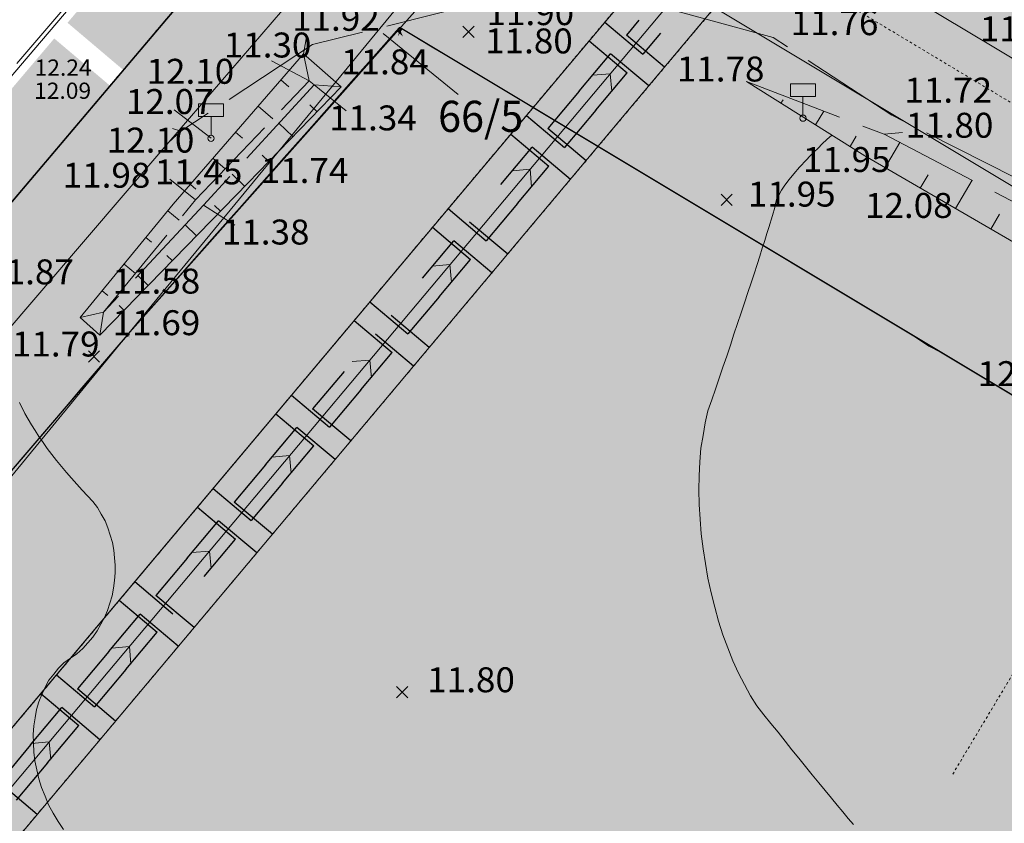
# Model space of a CAD drawing. Units: metres. Extents: x 4446721 to 4448541, y 5983842 to 5984695.
# Drawn here: x 4446997 to 4447037, y 5984466 to 5984498 of the extents above; entities that cross this region are included whole.
import ezdxf
from ezdxf.enums import TextEntityAlignment as Align

# ---------------------------------------------------------------- set-up
doc = ezdxf.new("R2010")
doc.units = ezdxf.units.M
for name, pattern in [('AUSGEZOGEN', [0]), ('PUNKT2_S9', [0.001, 0, -0.001]), ('STRICHLINIE2_S3', [5, 4, -1])]:
    doc.linetypes.add(name, pattern=pattern)
for name, color, linetype in [('XR$1$BOESCHUNG_OK', 92, 'Continuous'), ('XR$1$BOESCHUNGSSCHRAFFUR', 92, 'Continuous'), ('XR$1$BOESCHUNGSUNTERKANTE', 92, 'Continuous'), ('XR$1$DIGI_GRENZEN_', 6, 'Continuous'), ('XR$1$HOEHENPUNKTE', 5, 'Continuous'), ('XR$1$SCHMUTZWASSERLEITUNG', 32, 'Continuous'), ('XR$1$STRASSEN_WEGE_BEFESTIGT', 4, 'Continuous'), ('XR$1$STRASSEN_WEGE_UNBEFESTIGT', 4, 'Continuous'), ('XR$1$TEXTE_HOEHEN', 7, 'Continuous'), ('XR$1$TEXTE_ZUM_FLURSTUECK', 7, 'Continuous'), ('XR$9$NORDPFEIL', 7, 'Continuous')]:
    doc.layers.add(name, color=color, linetype=linetype)
for name, color, linetype, lineweight in [('XR$10$2__STANDARD', 1, 'Continuous', 13), ('XR$10$STANDARD', 7, 'Continuous', 18), ('XR$13$1__', 1, 'Continuous', 13), ('XR$14$STANDARD', 7, 'Continuous', 18), ('XR$27$STANDARD', 7, 'Continuous', 18)]:
    doc.layers.add(name, color=color, linetype=linetype, lineweight=lineweight)
doc.styles.add('ARIAL', font='ARIAL.TTF')

# ---------------------------------------------------------------- blocks, each defined once
blk = doc.blocks.new('MUSTERELEMENT_11')
at = {"layer": 'XR$9$NORDPFEIL', "linetype": 'AUSGEZOGEN', "lineweight": 18}
for points in [[(-176.172, 246.84), (-173.263, 250.275), (-175.518, 252.184), (-178.427, 248.749)], [(-178.96, 248.119), (-176.705, 246.21), (-182.522, 239.34), (-184.777, 241.249)]]:
    blk.add_hatch(color=0, dxfattribs=at).paths.add_polyline_path(points)
at = {"layer": 'XR$9$NORDPFEIL', "color": 7, "linetype": 'AUSGEZOGEN', "lineweight": 18}
blk.add_line((-211.387, 205.293), (-160.585, 265.294), dxfattribs=at)
blk = doc.blocks.new('MUSTERELEMENT_15')
at = {"layer": 'XR$13$1__', "linetype": 'AUSGEZOGEN', "lineweight": 25}
for points in [[(-165.272, 247.847), (-164.155, 247.177), (-163.795, 247.777), (-164.995, 248.497), (-165.175, 248.197)], [(-165.128, 248.547), (-165.232, 248.429), (-164.97, 248.197)], [(-165.175, 248.197), (-164.995, 248.497), (-165.078, 248.547)], [(-165.078, 248.547), (-165.128, 248.547), (-165.097, 248.479)], [(-165.608, 246.948), (-164.813, 247.847), (-164.97, 248.197), (-165.232, 248.429), (-166.132, 247.412)], [(-164.155, 247.177), (-162.956, 246.457), (-162.596, 247.057), (-163.795, 247.777)], [(-166.508, 245.931), (-165.608, 246.948), (-166.132, 247.412), (-167.033, 246.395)], [(-162.956, 246.457), (-161.756, 245.737), (-161.396, 246.338), (-162.596, 247.057)], [(-167.408, 244.914), (-166.508, 245.931), (-167.033, 246.395), (-167.933, 245.378)], [(-161.756, 245.737), (-160.557, 245.017), (-160.196, 245.618), (-161.396, 246.338)], [(-168.308, 243.897), (-167.408, 244.914), (-167.933, 245.378), (-168.833, 244.361)], [(-159.357, 244.297), (-158.157, 243.577), (-157.797, 244.178), (-158.997, 244.898)], [(-169.208, 242.88), (-168.308, 243.897), (-168.833, 244.361), (-169.733, 243.344)], [(-158.157, 243.577), (-156.958, 242.857), (-156.598, 243.458), (-157.797, 244.178)], [(-170.108, 241.863), (-169.208, 242.88), (-169.733, 243.344), (-170.633, 242.327)], [(-156.958, 242.857), (-155.758, 242.137), (-155.398, 242.738), (-156.598, 243.458)], [(-171.008, 240.846), (-170.108, 241.863), (-170.633, 242.327), (-171.533, 241.31)], [(-153.359, 240.698), (-152.159, 239.978), (-151.799, 240.578), (-152.999, 241.298)], [(-172.809, 238.812), (-171.909, 239.829), (-172.433, 240.293), (-173.333, 239.276)], [(-150.96, 239.258), (-149.76, 238.538), (-149.4, 239.138), (-150.599, 239.858)], [(-173.709, 237.795), (-172.809, 238.812), (-173.333, 239.276), (-174.233, 238.259)], [(-174.609, 236.778), (-173.709, 237.795), (-174.233, 238.259), (-175.133, 237.242)], [(-148.56, 237.818), (-147.361, 237.098), (-147.001, 237.698), (-148.2, 238.418)], [(-147.361, 237.098), (-146.161, 236.378), (-145.801, 236.978), (-147.001, 237.698)], [(-175.507, 235.763), (-174.609, 236.778), (-175.133, 237.242), (-176.033, 236.225), (-175.771, 235.993)], [(-176.035, 236.223), (-176.037, 236.22), (-175.771, 235.993)], [(-175.771, 235.993), (-176.033, 236.225), (-176.035, 236.223)], [(-177.318, 233.647), (-176.411, 234.706), (-176.943, 235.161), (-177.849, 234.102)], [(-142.562, 234.218), (-141.363, 233.498), (-141.003, 234.098), (-142.202, 234.818)], [(-179.13, 231.528), (-178.224, 232.587), (-178.756, 233.043), (-179.662, 231.983)], [(-180.943, 229.41), (-180.037, 230.469), (-180.568, 230.924), (-181.475, 229.865)]]:
    blk.add_hatch(color=63, dxfattribs=at).paths.add_polyline_path(points)
at = {"layer": 'XR$13$1__', "color": 7, "linetype": 'AUSGEZOGEN', "lineweight": 18}
for p, q in [((-165.232, 248.429), (-165.128, 248.547)), ((-165.128, 248.547), (-165.128, 248.547)), ((-165.128, 248.547), (-165.078, 248.547)), ((-165.078, 248.547), (-164.995, 248.497)), ((-165.078, 248.547), (-165.078, 248.547)), ((-164.995, 248.497), (-163.795, 247.777)), ((-166.132, 247.412), (-165.232, 248.429)), ((-163.795, 247.777), (-162.596, 247.057)), ((-167.033, 246.395), (-166.132, 247.412)), ((-162.596, 247.057), (-161.396, 246.338)), ((-167.933, 245.378), (-167.033, 246.395)), ((-161.396, 246.338), (-160.196, 245.618)), ((-168.833, 244.361), (-167.933, 245.378)), ((-158.997, 244.898), (-157.797, 244.178)), ((-169.733, 243.344), (-168.833, 244.361)), ((-157.797, 244.178), (-156.598, 243.458)), ((-170.633, 242.327), (-169.733, 243.344)), ((-156.598, 243.458), (-155.398, 242.738)), ((-155.398, 242.738), (-154.198, 242.018)), ((-171.533, 241.31), (-170.633, 242.327)), ((-154.198, 242.018), (-152.999, 241.298)), ((-172.433, 240.293), (-171.533, 241.31)), ((-152.999, 241.298), (-151.799, 240.578)), ((-151.799, 240.578), (-150.599, 239.858)), ((-173.333, 239.276), (-172.433, 240.293)), ((-150.599, 239.858), (-149.4, 239.138)), ((-174.233, 238.259), (-173.333, 239.276)), ((-149.4, 239.138), (-148.2, 238.418)), ((-175.133, 237.242), (-174.233, 238.259)), ((-148.2, 238.418), (-147.001, 237.698)), ((-147.001, 237.698), (-145.801, 236.978)), ((-176.033, 236.225), (-175.133, 237.242)), ((-145.801, 236.978), (-144.601, 236.258)), ((-176.943, 235.161), (-176.037, 236.22)), ((-176.037, 236.22), (-176.035, 236.223)), ((-176.035, 236.223), (-176.033, 236.225)), ((-144.601, 236.258), (-143.872, 235.776)), ((-143.872, 235.776), (-143.402, 235.538)), ((-177.849, 234.102), (-176.943, 235.161)), ((-142.202, 234.818), (-141.003, 234.098)), ((-178.756, 233.043), (-177.849, 234.102)), ((-141.003, 234.098), (-139.803, 233.378)), ((-179.662, 231.983), (-178.756, 233.043))]:
    blk.add_line(p, q, dxfattribs=at)
at = {"layer": 'XR$13$1__', "color": 4, "linetype": 'AUSGEZOGEN', "lineweight": 18}
for p, q in [((-164.995, 248.497), (-164.995, 248.497)), ((-165.232, 248.429), (-165.232, 248.429)), ((-163.795, 247.777), (-163.795, 247.777)), ((-166.132, 247.412), (-166.132, 247.412)), ((-162.596, 247.057), (-162.596, 247.057)), ((-162.596, 247.057), (-162.596, 247.057)), ((-162.596, 247.057), (-162.596, 247.057)), ((-167.033, 246.395), (-167.033, 246.395)), ((-161.396, 246.338), (-161.396, 246.338)), ((-167.933, 245.378), (-167.933, 245.378)), ((-160.196, 245.618), (-160.196, 245.618)), ((-158.997, 244.898), (-158.997, 244.898)), ((-168.833, 244.361), (-168.833, 244.361)), ((-157.797, 244.178), (-157.797, 244.178)), ((-157.797, 244.178), (-157.797, 244.178)), ((-157.797, 244.178), (-157.797, 244.178)), ((-169.733, 243.344), (-169.733, 243.344)), ((-156.598, 243.458), (-156.598, 243.458)), ((-155.398, 242.738), (-155.398, 242.738)), ((-170.633, 242.327), (-170.633, 242.327)), ((-154.198, 242.018), (-154.198, 242.018)), ((-171.533, 241.31), (-171.533, 241.31)), ((-171.533, 241.31), (-171.533, 241.31)), ((-171.533, 241.31), (-171.533, 241.31)), ((-152.999, 241.298), (-152.999, 241.298)), ((-151.799, 240.578), (-151.799, 240.578)), ((-172.433, 240.293), (-172.433, 240.293)), ((-150.599, 239.858), (-150.599, 239.858)), ((-173.333, 239.276), (-173.333, 239.276)), ((-149.4, 239.138), (-149.4, 239.138)), ((-174.233, 238.259), (-174.233, 238.259)), ((-148.2, 238.418), (-148.2, 238.418)), ((-147.001, 237.698), (-147.001, 237.698)), ((-175.133, 237.242), (-175.133, 237.242)), ((-145.801, 236.978), (-145.801, 236.978)), ((-176.037, 236.22), (-176.037, 236.22)), ((-176.037, 236.22), (-176.037, 236.22)), ((-176.037, 236.22), (-176.037, 236.22)), ((-176.033, 236.225), (-176.033, 236.225)), ((-144.601, 236.258), (-144.601, 236.258)), ((-143.402, 235.538), (-143.402, 235.538)), ((-143.402, 235.538), (-143.402, 235.538)), ((-143.402, 235.538), (-143.402, 235.538)), ((-176.943, 235.161), (-176.943, 235.161)), ((-142.202, 234.818), (-142.202, 234.818)), ((-177.849, 234.102), (-177.849, 234.102)), ((-141.003, 234.098), (-141.003, 234.098)), ((-178.756, 233.043), (-178.756, 233.043)), ((-179.662, 231.983), (-179.662, 231.983))]:
    blk.add_line(p, q, dxfattribs=at)
blk = doc.blocks.new('MUSTERELEMENT_17')
at = {"layer": 'XR$14$STANDARD', "color": 7, "linetype": 'AUSGEZOGEN', "lineweight": 18}
for p, q in [((-155.073, 250.921), (-200.3, 197.103)), ((-197.863, 195.308), (-152.468, 249.358))]:
    blk.add_line(p, q, dxfattribs=at)
at = {"layer": 'XR$14$STANDARD', "color": 7, "linetype": 'AUSGEZOGEN', "lineweight": 25}
for p, q in [((-155.507, 248.849), (-156.011, 248.249)), ((-156.879, 248.772), (-156.879, 248.772)), ((-156.879, 248.772), (-155.347, 247.486)), ((-154.48, 246.962), (-156.011, 248.249)), ((-156.011, 248.249), (-156.011, 248.249)), ((-154.639, 248.328), (-155.347, 247.486)), ((-157.507, 248.025), (-157.507, 248.025)), ((-157.507, 248.025), (-155.976, 246.738)), ((-157.899, 246.001), (-156.641, 247.5)), ((-155.109, 246.213), (-156.641, 247.5)), ((-156.641, 247.5), (-156.641, 247.5)), ((-155.347, 247.486), (-155.347, 247.486)), ((-154.48, 246.962), (-154.48, 246.962)), ((-157.233, 245.242), (-155.976, 246.738)), ((-155.976, 246.738), (-155.976, 246.738)), ((-155.109, 246.213), (-155.109, 246.213)), ((-157.899, 246.001), (-159.157, 244.503)), ((-160.021, 245.033), (-160.021, 245.033)), ((-160.021, 245.033), (-158.49, 243.746)), ((-157.233, 245.242), (-158.49, 243.746)), ((-157.626, 243.217), (-159.157, 244.503)), ((-159.157, 244.503), (-159.157, 244.503)), ((-160.649, 244.285), (-160.649, 244.285)), ((-160.649, 244.285), (-159.118, 242.999)), ((-161.044, 242.256), (-159.786, 243.754)), ((-158.255, 242.468), (-159.786, 243.754)), ((-159.786, 243.754), (-159.786, 243.754)), ((-158.49, 243.746), (-158.49, 243.746)), ((-160.375, 241.503), (-159.118, 242.999)), ((-159.118, 242.999), (-159.118, 242.999)), ((-159.118, 242.999), (-159.118, 242.999)), ((-157.626, 243.217), (-157.626, 243.217)), ((-158.255, 242.468), (-158.255, 242.468)), ((-160.375, 241.503), (-161.632, 240.007)), ((-160.375, 241.503), (-160.375, 241.503)), ((-163.163, 241.294), (-163.163, 241.294)), ((-163.163, 241.294), (-161.632, 240.007)), ((-163.792, 240.546), (-163.792, 240.546)), ((-163.792, 240.546), (-162.261, 239.259)), ((-160.771, 239.472), (-162.303, 240.758)), ((-162.303, 240.758), (-162.303, 240.758)), ((-164.19, 238.511), (-162.932, 240.009)), ((-161.4, 238.723), (-162.932, 240.009)), ((-162.932, 240.009), (-162.932, 240.009)), ((-161.632, 240.007), (-161.632, 240.007)), ((-160.771, 239.472), (-160.771, 239.472)), ((-163.517, 237.764), (-162.261, 239.259)), ((-162.261, 239.259), (-162.261, 239.259)), ((-162.261, 239.259), (-162.261, 239.259)), ((-161.4, 238.723), (-161.4, 238.723)), ((-166.306, 237.555), (-166.306, 237.555)), ((-166.306, 237.555), (-164.774, 236.268)), ((-163.517, 237.764), (-164.774, 236.268)), ((-163.517, 237.764), (-163.517, 237.764)), ((-163.917, 235.726), (-165.448, 237.013)), ((-165.448, 237.013), (-165.448, 237.013)), ((-166.934, 236.807), (-166.934, 236.807)), ((-166.934, 236.807), (-165.403, 235.52)), ((-164.546, 234.977), (-166.077, 236.264)), ((-166.077, 236.264), (-166.077, 236.264)), ((-164.774, 236.268), (-164.774, 236.268)), ((-166.66, 234.024), (-165.403, 235.52)), ((-165.403, 235.52), (-165.403, 235.52)), ((-165.403, 235.52), (-165.403, 235.52)), ((-163.917, 235.726), (-163.917, 235.726)), ((-167.336, 234.766), (-168.594, 233.267)), ((-164.546, 234.977), (-164.546, 234.977)), ((-166.66, 234.024), (-167.917, 232.529)), ((-166.66, 234.024), (-166.66, 234.024)), ((-169.448, 233.816), (-169.448, 233.816)), ((-169.448, 233.816), (-167.917, 232.529)), ((-170.076, 233.068), (-170.076, 233.068)), ((-170.076, 233.068), (-168.545, 231.781)), ((-167.062, 231.981), (-168.594, 233.267)), ((-168.594, 233.267), (-168.594, 233.267)), ((-170.481, 231.02), (-169.223, 232.518)), ((-167.691, 231.232), (-169.223, 232.518)), ((-169.223, 232.518), (-169.223, 232.518)), ((-167.917, 232.529), (-167.917, 232.529)), ((-167.062, 231.981), (-167.062, 231.981)), ((-169.802, 230.285), (-168.545, 231.781)), ((-168.545, 231.781), (-168.545, 231.781)), ((-168.545, 231.781), (-168.545, 231.781)), ((-167.691, 231.232), (-167.691, 231.232)), ((-170.481, 231.02), (-171.739, 229.522)), ((-169.802, 230.285), (-171.059, 228.79)), ((-169.802, 230.285), (-169.802, 230.285)), ((-172.59, 230.076), (-172.59, 230.076)), ((-172.59, 230.076), (-171.059, 228.79)), ((-170.208, 228.236), (-171.739, 229.522)), ((-171.739, 229.522), (-171.739, 229.522)), ((-173.219, 229.328), (-173.219, 229.328)), ((-173.219, 229.328), (-171.688, 228.042)), ((-173.627, 227.275), (-172.368, 228.773)), ((-170.837, 227.487), (-172.368, 228.773)), ((-172.368, 228.773), (-172.368, 228.773)), ((-171.059, 228.79), (-171.059, 228.79)), ((-172.944, 226.546), (-171.688, 228.042)), ((-171.688, 228.042), (-171.688, 228.042)), ((-171.688, 228.042), (-171.688, 228.042)), ((-170.208, 228.236), (-170.208, 228.236)), ((-173.627, 227.275), (-174.885, 225.777)), ((-170.837, 227.487), (-170.837, 227.487)), ((-175.733, 226.337), (-175.733, 226.337)), ((-175.733, 226.337), (-174.201, 225.05)), ((-172.944, 226.546), (-172.944, 226.546)), ((-176.361, 225.589), (-176.361, 225.589)), ((-176.361, 225.589), (-174.83, 224.303)), ((-173.353, 224.49), (-174.885, 225.777)), ((-174.885, 225.777), (-174.885, 225.777)), ((-176.772, 223.53), (-175.514, 225.028)), ((-173.983, 223.741), (-175.514, 225.028)), ((-175.514, 225.028), (-175.514, 225.028)), ((-174.201, 225.05), (-174.201, 225.05)), ((-173.353, 224.49), (-173.353, 224.49)), ((-176.087, 222.807), (-174.83, 224.303)), ((-174.83, 224.303), (-174.83, 224.303)), ((-174.83, 224.303), (-174.83, 224.303)), ((-173.983, 223.741), (-173.983, 223.741)), ((-176.772, 223.53), (-178.031, 222.031)), ((-176.087, 222.807), (-177.344, 221.311)), ((-176.087, 222.807), (-176.087, 222.807)), ((-178.875, 222.598), (-178.875, 222.598)), ((-178.875, 222.598), (-177.344, 221.311)), ((-176.499, 220.745), (-178.031, 222.031)), ((-178.031, 222.031), (-178.031, 222.031)), ((-179.503, 221.85), (-179.503, 221.85)), ((-179.503, 221.85), (-177.972, 220.563)), ((-179.918, 219.784), (-178.66, 221.282)), ((-177.128, 219.996), (-178.66, 221.282)), ((-178.66, 221.282), (-178.66, 221.282)), ((-177.344, 221.311), (-177.344, 221.311)), ((-179.229, 219.068), (-177.972, 220.563)), ((-177.972, 220.563), (-177.972, 220.563)), ((-177.972, 220.563), (-177.972, 220.563)), ((-176.499, 220.745), (-176.499, 220.745)), ((-179.918, 219.784), (-181.176, 218.286)), ((-177.128, 219.996), (-177.128, 219.996)), ((-179.229, 219.068), (-180.486, 217.572)), ((-179.229, 219.068), (-179.229, 219.068)), ((-179.645, 217), (-181.176, 218.286)), ((-179.645, 217), (-179.645, 217))]:
    blk.add_line(p, q, dxfattribs=at)

msp = doc.modelspace()

# ---------------------------------------------------------------- hatches: boundary and pattern name
at = {"layer": 'XR$10$2__STANDARD', "linetype": 'AUSGEZOGEN', "lineweight": 18}
msp.add_hatch(color=61, dxfattribs=at).paths.add_polyline_path([(4447001.471, 5984485.65), (4446971.56, 5984450.691), (4447089.542, 5984363.747), (4447092.08, 5984361.877), (4447118.326, 5984342.544), (4447158.864, 5984410.089), (4447012.428, 5984497.975)])
at = {"layer": 'XR$10$STANDARD', "linetype": 'AUSGEZOGEN', "lineweight": 18}
msp.add_hatch(color=42, dxfattribs=at).paths.add_polyline_path([(4447016.828, 5984514.605), (4446966.263, 5984454.877), (4446971.56, 5984450.691), (4447001.471, 5984485.65), (4447012.428, 5984497.975), (4447252.24, 5984354.048), (4447344.461, 5984298.806), (4447400.016, 5984265.464), (4447411.444, 5984284.531), (4447435.607, 5984265.694), (4447438.509, 5984269.772), (4447384.02, 5984312.256), (4447376.141, 5984299.127)])

# ---------------------------------------------------------------- linework, layer by layer
at = {"color": 7, "linetype": 'AUSGEZOGEN', "lineweight": 13}
for p, q in [((4447014.94, 5984498.039), (4447015.39, 5984497.589)), ((4447014.94, 5984497.589), (4447015.39, 5984498.039)), ((4447020.852, 5984496.133), (4447020.147, 5984496.072)), ((4447020.852, 5984496.133), (4447020.913, 5984495.429)), ((4447028.078, 5984495.224), (4447028.078, 5984495.724)), ((4447028.078, 5984495.724), (4447029.078, 5984495.724)), ((4447029.078, 5984495.724), (4447029.078, 5984495.224)), ((4447028.578, 5984495.224), (4447028.078, 5984495.224)), ((4447028.578, 5984494.474), (4447028.578, 5984495.224)), ((4447029.078, 5984495.224), (4447028.578, 5984495.224)), ((4447004.336, 5984494.419), (4447004.336, 5984494.919)), ((4447004.336, 5984494.919), (4447005.336, 5984494.919)), ((4447005.336, 5984494.919), (4447005.336, 5984494.419)), ((4447004.836, 5984494.419), (4447004.336, 5984494.419)), ((4447004.836, 5984493.669), (4447004.836, 5984494.419)), ((4447005.336, 5984494.419), (4447004.836, 5984494.419)), ((4447017.636, 5984492.304), (4447016.931, 5984492.243)), ((4447017.636, 5984492.304), (4447017.697, 5984491.6)), ((4447025.293, 5984491.296), (4447025.743, 5984490.846)), ((4447025.293, 5984490.846), (4447025.743, 5984491.296)), ((4447014.42, 5984488.476), (4447013.716, 5984488.414)), ((4447014.42, 5984488.476), (4447014.481, 5984487.771)), ((4446999.916, 5984485.017), (4447000.366, 5984484.567)), ((4446999.916, 5984484.567), (4447000.366, 5984485.017)), ((4447011.205, 5984484.647), (4447010.5, 5984484.585)), ((4447011.205, 5984484.647), (4447011.266, 5984483.942)), ((4447007.989, 5984480.818), (4447007.284, 5984480.757)), ((4447007.989, 5984480.818), (4447008.05, 5984480.114)), ((4447004.773, 5984476.989), (4447004.069, 5984476.928)), ((4447004.773, 5984476.989), (4447004.834, 5984476.285)), ((4447001.558, 5984473.161), (4447000.853, 5984473.099)), ((4447001.558, 5984473.161), (4447001.619, 5984472.456)), ((4447012.275, 5984471.552), (4447012.725, 5984471.102)), ((4447012.275, 5984471.102), (4447012.725, 5984471.552)), ((4446998.342, 5984469.332), (4446997.637, 5984469.27)), ((4446998.342, 5984469.332), (4446998.403, 5984468.627))]:
    msp.add_line(p, q, dxfattribs=at)
for centre, radius in [((4447028.578, 5984494.349), 0.125), ((4447004.836, 5984493.544), 0.125), ((4447001.471, 5984485.65), 0.05), ((4447001.471, 5984485.65), 0.025)]:
    msp.add_circle(centre, radius, dxfattribs=at)
at = {"layer": 'XR$1$BOESCHUNG_OK', "color": 7, "linetype": 'AUSGEZOGEN', "lineweight": 13}
for p, q in [((4447003.317, 5984490.898), (4447008.541, 5984496.928)), ((4447008.541, 5984496.928), (4447010.054, 5984495.601)), ((4447026.313, 5984495.821), (4447031.068, 5984492.833)), ((4447010.054, 5984495.601), (4447006.321, 5984491.751)), ((4447031.068, 5984492.833), (4447040.362, 5984487.438)), ((4447006.321, 5984491.751), (4447000.379, 5984485.647)), ((4446999.584, 5984486.359), (4447003.317, 5984490.898)), ((4447000.379, 5984485.647), (4446999.584, 5984486.359))]:
    msp.add_line(p, q, dxfattribs=at)
at = {"layer": 'XR$1$BOESCHUNGSSCHRAFFUR', "color": 7, "linetype": 'AUSGEZOGEN', "lineweight": 13}
for p, q in [((4447008.541, 5984496.928), (4447008.77, 5984495.85)), ((4447007.634, 5984495.881), (4447007.955, 5984495.606)), ((4447010.054, 5984495.601), (4447008.976, 5984495.689)), ((4447027.698, 5984494.95), (4447027.784, 5984495.088)), ((4447006.727, 5984494.834), (4447007.319, 5984494.326)), ((4447009.088, 5984494.605), (4447008.795, 5984494.889)), ((4447029.084, 5984494.08), (4447029.421, 5984494.631)), ((4447008.122, 5984493.608), (4447007.561, 5984494.152)), ((4447005.82, 5984493.787), (4447006.091, 5984493.554)), ((4447030.47, 5984493.209), (4447030.719, 5984493.624)), ((4447031.872, 5984492.366), (4447032.469, 5984493.376)), ((4447004.913, 5984492.74), (4447005.406, 5984492.316)), ((4447007.155, 5984492.611), (4447006.888, 5984492.871)), ((4447006.189, 5984491.615), (4447005.68, 5984492.109)), ((4447033.287, 5984491.545), (4447033.604, 5984492.081)), ((4447034.702, 5984490.723), (4447035.372, 5984491.857)), ((4447004.005, 5984491.692), (4447004.227, 5984491.502)), ((4447003.104, 5984490.639), (4447003.557, 5984490.263)), ((4447005.221, 5984490.62), (4447004.98, 5984490.854)), ((4447036.117, 5984489.902), (4447036.471, 5984490.5)), ((4447004.252, 5984489.626), (4447003.794, 5984490.071)), ((4447002.224, 5984489.569), (4447002.451, 5984489.38)), ((4447003.284, 5984488.631), (4447003.066, 5984488.843)), ((4447001.344, 5984488.499), (4447001.799, 5984488.12)), ((4447002.316, 5984487.636), (4447001.9, 5984488.041)), ((4447000.464, 5984487.429), (4447000.692, 5984487.239)), ((4447001.347, 5984486.642), (4447001.15, 5984486.834)), ((4446999.584, 5984486.359), (4447000.526, 5984486.568)), ((4447000.379, 5984485.647), (4447000.526, 5984486.568))]:
    msp.add_line(p, q, dxfattribs=at)
at = {"layer": 'XR$1$BOESCHUNGSUNTERKANTE', "color": 7, "linetype": 'STRICHLINIE2_S3', "lineweight": 13}
for p, q in [((4447004.218, 5984491.069), (4447008.77, 5984495.85)), ((4447008.77, 5984495.85), (4447008.976, 5984495.689)), ((4447026.313, 5984495.821), (4447031.842, 5984493.704)), ((4447008.976, 5984495.689), (4447004.534, 5984490.864)), ((4447031.842, 5984493.704), (4447041.072, 5984488.875)), ((4447000.526, 5984486.568), (4447004.218, 5984491.069)), ((4447004.534, 5984490.864), (4447000.526, 5984486.568))]:
    msp.add_line(p, q, dxfattribs=at)
at = {"layer": 'XR$1$DIGI_GRENZEN_', "color": 7, "linetype": 'AUSGEZOGEN', "lineweight": 18}
for p, q in [((4447020.73, 5984506.488), (4447129.691, 5984441.234)), ((4447020.73, 5984506.488), (4447129.691, 5984441.234)), ((4447017.764, 5984503.149), (4447380.841, 5984285.361)), ((4447013.998, 5984500.859), (4447001.471, 5984485.65)), ((4447001.471, 5984485.65), (4447013.327, 5984498.986)), ((4447001.471, 5984485.65), (4446986.788, 5984467.766))]:
    msp.add_line(p, q, dxfattribs=at)
at = {"layer": 'XR$1$HOEHENPUNKTE', "color": 7, "linetype": 'AUSGEZOGEN', "lineweight": 13}
for p, q in [((4447029.537, 5984493.488), (4447029.354, 5984493.315)), ((4447029.737, 5984493.67), (4447029.537, 5984493.488)), ((4447029.185, 5984493.151), (4447029.016, 5984492.986)), ((4447029.354, 5984493.315), (4447029.185, 5984493.151)), ((4447028.72, 5984492.681), (4447028.439, 5984492.385)), ((4447028.861, 5984492.829), (4447028.72, 5984492.681)), ((4447029.016, 5984492.986), (4447028.861, 5984492.829)), ((4447028.439, 5984492.385), (4447028.212, 5984492.122)), ((4447028.033, 5984491.891), (4447027.853, 5984491.659)), ((4447028.212, 5984492.122), (4447028.033, 5984491.891)), ((4447027.721, 5984491.459), (4447027.629, 5984491.291)), ((4447027.853, 5984491.659), (4447027.721, 5984491.459)), ((4447027.538, 5984491.123), (4447027.487, 5984490.986)), ((4447027.629, 5984491.291), (4447027.538, 5984491.123)), ((4447027.451, 5984490.772), (4447027.357, 5984490.447)), ((4447027.47, 5984490.879), (4447027.451, 5984490.772)), ((4447027.487, 5984490.986), (4447027.47, 5984490.879)), ((4447027.357, 5984490.447), (4447027.208, 5984489.965)), ((4447027.208, 5984489.965), (4447027.134, 5984489.724)), ((4447027.047, 5984489.444), (4447026.948, 5984489.133)), ((4447027.134, 5984489.724), (4447027.047, 5984489.444)), ((4447026.948, 5984489.133), (4447026.849, 5984488.821)), ((4447026.849, 5984488.821), (4447026.738, 5984488.478)), ((4447026.738, 5984488.478), (4447026.618, 5984488.111)), ((4447026.618, 5984488.111), (4447026.499, 5984487.744)), ((4447026.499, 5984487.744), (4447026.371, 5984487.353)), ((4447026.371, 5984487.353), (4447026.236, 5984486.946)), ((4447026.236, 5984486.946), (4447026.101, 5984486.539)), ((4447026.101, 5984486.539), (4447025.959, 5984486.115)), ((4447025.959, 5984486.115), (4447025.814, 5984485.682)), ((4447025.814, 5984485.682), (4447025.669, 5984485.25)), ((4447025.669, 5984485.25), (4447025.52, 5984484.809)), ((4447025.52, 5984484.809), (4447025.37, 5984484.367)), ((4447025.37, 5984484.367), (4447025.22, 5984483.926)), ((4447025.22, 5984483.926), (4447025.069, 5984483.484)), ((4447025.069, 5984483.484), (4447024.92, 5984483.05)), ((4446997.361, 5984482.511), (4446997.153, 5984482.951)), ((4447024.92, 5984483.05), (4447024.769, 5984482.614)), ((4446997.637, 5984482.05), (4446997.361, 5984482.511)), ((4447024.769, 5984482.614), (4447024.654, 5984482.134)), ((4446997.775, 5984481.819), (4446997.637, 5984482.05)), ((4447024.654, 5984482.134), (4447024.572, 5984481.623)), ((4446997.93, 5984481.582), (4446997.775, 5984481.819)), ((4446998.098, 5984481.343), (4446997.93, 5984481.582)), ((4447024.572, 5984481.623), (4447024.489, 5984481.111)), ((4446998.266, 5984481.105), (4446998.098, 5984481.343)), ((4446998.448, 5984480.864), (4446998.266, 5984481.105)), ((4446998.64, 5984480.624), (4446998.448, 5984480.864)), ((4447024.489, 5984481.111), (4447024.44, 5984480.567)), ((4446998.832, 5984480.384), (4446998.64, 5984480.624)), ((4446999.033, 5984480.144), (4446998.832, 5984480.384)), ((4447024.44, 5984480.567), (4447024.422, 5984480.004)), ((4446999.241, 5984479.907), (4446999.033, 5984480.144)), ((4447024.422, 5984480.004), (4447024.404, 5984479.441)), ((4446999.448, 5984479.67), (4446999.241, 5984479.907)), ((4446999.661, 5984479.436), (4446999.448, 5984479.67)), ((4446999.878, 5984479.209), (4446999.661, 5984479.436)), ((4447000.093, 5984478.981), (4446999.878, 5984479.209)), ((4447024.404, 5984479.441), (4447024.417, 5984478.858)), ((4447000.277, 5984478.731), (4447000.093, 5984478.981)), ((4447024.417, 5984478.858), (4447024.459, 5984478.268)), ((4447000.43, 5984478.465), (4447000.277, 5984478.731)), ((4447000.582, 5984478.199), (4447000.43, 5984478.465)), ((4447000.702, 5984477.916), (4447000.582, 5984478.199)), ((4447024.459, 5984478.268), (4447024.502, 5984477.679)), ((4447000.791, 5984477.624), (4447000.702, 5984477.916)), ((4447000.88, 5984477.331), (4447000.791, 5984477.624)), ((4447024.502, 5984477.679), (4447024.574, 5984477.082)), ((4447000.938, 5984477.029), (4447000.88, 5984477.331)), ((4447000.965, 5984476.723), (4447000.938, 5984477.029)), ((4447024.574, 5984477.082), (4447024.673, 5984476.491)), ((4447000.993, 5984476.418), (4447000.965, 5984476.723)), ((4447000.991, 5984476.109), (4447000.993, 5984476.418)), ((4447024.673, 5984476.491), (4447024.771, 5984475.899)), ((4447000.959, 5984475.804), (4447000.991, 5984476.109)), ((4447000.927, 5984475.498), (4447000.959, 5984475.804)), ((4447024.771, 5984475.899), (4447024.896, 5984475.312)), ((4447000.865, 5984475.195), (4447000.927, 5984475.498)), ((4447024.896, 5984475.312), (4447025.046, 5984474.743)), ((4447000.683, 5984474.608), (4447000.774, 5984474.901)), ((4447000.774, 5984474.901), (4447000.865, 5984475.195)), ((4447000.564, 5984474.325), (4447000.683, 5984474.608)), ((4447025.046, 5984474.743), (4447025.197, 5984474.174)), ((4447000.269, 5984473.789), (4447000.416, 5984474.057)), ((4447000.416, 5984474.057), (4447000.564, 5984474.325)), ((4447025.197, 5984474.174), (4447025.372, 5984473.623)), ((4447000.093, 5984473.537), (4447000.269, 5984473.789)), ((4446999.686, 5984473.077), (4446999.89, 5984473.307)), ((4446999.89, 5984473.307), (4447000.093, 5984473.537)), ((4447025.372, 5984473.623), (4447025.57, 5984473.102)), ((4446999.195, 5984472.689), (4446999.454, 5984472.869)), ((4446999.454, 5984472.869), (4446999.686, 5984473.077)), ((4447025.57, 5984473.102), (4447025.768, 5984472.58)), ((4446998.713, 5984472.295), (4446998.937, 5984472.51)), ((4446998.937, 5984472.51), (4446999.195, 5984472.689)), ((4447025.768, 5984472.58), (4447025.989, 5984472.088)), ((4446998.523, 5984472.051), (4446998.713, 5984472.295)), ((4447025.989, 5984472.088), (4447026.231, 5984471.638)), ((4446998.175, 5984471.535), (4446998.332, 5984471.807)), ((4446998.332, 5984471.807), (4446998.523, 5984472.051)), ((4446998.052, 5984471.241), (4446998.175, 5984471.535)), ((4447026.231, 5984471.638), (4447026.472, 5984471.188)), ((4446997.839, 5984470.631), (4446997.929, 5984470.947)), ((4446997.929, 5984470.947), (4446998.052, 5984471.241)), ((4447026.472, 5984471.188), (4447026.734, 5984470.78)), ((4446997.783, 5984470.302), (4446997.839, 5984470.631)), ((4447026.734, 5984470.78), (4447027.016, 5984470.426)), ((4446997.728, 5984469.973), (4446997.783, 5984470.302)), ((4447027.016, 5984470.426), (4447027.297, 5984470.073)), ((4446997.706, 5984469.63), (4446997.728, 5984469.973)), ((4447027.297, 5984470.073), (4447027.58, 5984469.719)), ((4447027.58, 5984469.719), (4447027.86, 5984469.371)), ((4446997.717, 5984469.28), (4446997.706, 5984469.63)), ((4447027.86, 5984469.371), (4447028.14, 5984469.022)), ((4446997.727, 5984468.93), (4446997.717, 5984469.28)), ((4446997.771, 5984468.573), (4446997.727, 5984468.93)), ((4447028.14, 5984469.022), (4447028.417, 5984468.679)), ((4446997.847, 5984468.216), (4446997.771, 5984468.573)), ((4447028.417, 5984468.679), (4447028.686, 5984468.346)), ((4446997.924, 5984467.86), (4446997.847, 5984468.216)), ((4447028.686, 5984468.346), (4447028.956, 5984468.014)), ((4446998.034, 5984467.505), (4446997.924, 5984467.86)), ((4447028.956, 5984468.014), (4447029.218, 5984467.692)), ((4446998.177, 5984467.158), (4446998.034, 5984467.505)), ((4447029.218, 5984467.692), (4447029.468, 5984467.387)), ((4447029.468, 5984467.387), (4447029.719, 5984467.082)), ((4446998.32, 5984466.811), (4446998.177, 5984467.158)), ((4447029.719, 5984467.082), (4447029.957, 5984466.794)), ((4446998.496, 5984466.472), (4446998.32, 5984466.811)), ((4447029.957, 5984466.794), (4447030.179, 5984466.528)), ((4446998.704, 5984466.148), (4446998.496, 5984466.472)), ((4446998.912, 5984465.823), (4446998.704, 5984466.148)), ((4447030.179, 5984466.528), (4447030.4, 5984466.261)), ((4447030.4, 5984466.261), (4447030.604, 5984466.016))]:
    msp.add_line(p, q, dxfattribs=at)
at = {"layer": 'XR$1$SCHMUTZWASSERLEITUNG', "color": 7, "linetype": 'AUSGEZOGEN', "lineweight": 13}
msp.add_line((4446974.546, 5984440.999), (4447028.569, 5984505.322), dxfattribs=at)
at = {"layer": 'XR$1$STRASSEN_WEGE_BEFESTIGT', "color": 7, "linetype": 'AUSGEZOGEN', "lineweight": 13}
for p, q in [((4447003.647, 5984504.262), (4446997.045, 5984496.544)), ((4446997.191, 5984496.464), (4447003.766, 5984504.176)), ((4447003.148, 5984493.391), (4447012.546, 5984504.309)), ((4446986.638, 5984484.147), (4446997.191, 5984496.464)), ((4447003.148, 5984493.391), (4446992.254, 5984480.68))]:
    msp.add_line(p, q, dxfattribs=at)
at = {"layer": 'XR$1$STRASSEN_WEGE_UNBEFESTIGT', "color": 7, "linetype": 'STRICHLINIE2_S3', "lineweight": 13}
for p, q in [((4447027.381, 5984497.589), (4447018.594, 5984499.971)), ((4447015.762, 5984499.018), (4447008.905, 5984497.299)), ((4447032.142, 5984494.475), (4447027.381, 5984497.589)), ((4447008.905, 5984497.299), (4447003.626, 5984493.829)), ((4447041.558, 5984489.684), (4447032.142, 5984494.475)), ((4447003.626, 5984493.829), (4447003.148, 5984493.391))]:
    msp.add_line(p, q, dxfattribs=at)
at = {"layer": 'XR$1$TEXTE_HOEHEN', "color": 7, "linetype": 'AUSGEZOGEN', "lineweight": 13}
for p, q in [((4447008.541, 5984496.928), (4447008.65, 5984497.534)), ((4447008.77, 5984495.85), (4447007.257, 5984496.653)), ((4447008.976, 5984495.689), (4447010.25, 5984494.64)), ((4447004.836, 5984493.544), (4447003.359, 5984494.679)), ((4447003.626, 5984493.829), (4447003.287, 5984493.929)), ((4447031.842, 5984493.704), (4447032.572, 5984493.769)), ((4447004.218, 5984491.069), (4447003.187, 5984491.898)), ((4447004.534, 5984490.864), (4447005.787, 5984490.063))]:
    msp.add_line(p, q, dxfattribs=at)
at = {"layer": 'XR$1$TEXTE_ZUM_FLURSTUECK', "color": 7, "linetype": 'AUSGEZOGEN', "lineweight": 18}
msp.add_line((4447011.741, 5984497.749), (4447014.749, 5984495.297), dxfattribs=at)
at = {"layer": 'XR$10$2__STANDARD', "color": 7, "linetype": 'AUSGEZOGEN', "lineweight": 25}
for points, invisible_edges in [([(4447012.428, 5984497.975), (4447001.471, 5984485.65), (4447118.326, 5984342.544)], 14), ([(4447158.864, 5984410.089), (4447012.428, 5984497.975), (4447118.326, 5984342.544)], 2), ([(4447092.08, 5984361.877), (4447001.471, 5984485.65), (4446971.56, 5984450.691)], 13), ([(4447118.326, 5984342.544), (4447001.471, 5984485.65), (4447092.08, 5984361.877)], 3)]:
    msp.add_3dface(points, dxfattribs=dict(at, invisible_edges=invisible_edges))
at = {"layer": 'XR$10$STANDARD', "color": 7, "linetype": 'PUNKT2_S9', "lineweight": 13}
for p, q in [((4446966.263, 5984454.877), (4447016.828, 5984514.605)), ((4447173.438, 5984401.343), (4447012.428, 5984497.975))]:
    msp.add_line(p, q, dxfattribs=at)
at = {"layer": 'XR$10$STANDARD', "color": 7, "linetype": 'AUSGEZOGEN', "lineweight": 18}
for points, invisible_edges in [([(4447001.471, 5984485.65), (4447016.828, 5984514.605), (4446966.263, 5984454.877)], 13), ([(4447012.428, 5984497.975), (4447016.828, 5984514.605), (4447001.471, 5984485.65)], 3), ([(4447252.24, 5984354.048), (4447016.828, 5984514.605), (4447012.428, 5984497.975)], 3), ([(4447376.141, 5984299.127), (4447016.828, 5984514.605), (4447400.016, 5984265.464)], 14), ([(4447400.016, 5984265.464), (4447016.828, 5984514.605), (4447344.461, 5984298.806)], 3), ([(4447344.461, 5984298.806), (4447016.828, 5984514.605), (4447252.24, 5984354.048)], 3), ([(4446966.263, 5984454.877), (4446971.56, 5984450.691), (4447001.471, 5984485.65)], 12)]:
    msp.add_3dface(points, dxfattribs=dict(at, invisible_edges=invisible_edges))
at = {"layer": 'XR$13$1__', "color": 7, "linetype": 'AUSGEZOGEN', "lineweight": 25}
msp.add_polyline3d([(4447435.607, 5984265.694, 0), (4447411.444, 5984284.531, 0), (4447399.97, 5984265.387, 0), (4447377.605, 5984278.914, 0), (4447252.24, 5984354.048, 0), (4447158.864, 5984410.089, 0), (4447012.428, 5984497.975, 0), (4447012.378, 5984497.975, 0), (4447001.471, 5984485.65, 0), (4446971.56, 5984450.691, 0)], dxfattribs=at)
at = {"layer": 'XR$14$STANDARD', "color": 7, "linetype": 'PUNKT2_S9', "lineweight": 13}
for p, q in [((4447013.485, 5984509.031), (4447378.37, 5984290.21)), ((4446973.397, 5984441.964), (4447027.42, 5984506.287)), ((4446975.695, 5984440.034), (4447029.718, 5984504.357)), ((4447047.086, 5984488.881), (4447034.57, 5984468.011))]:
    msp.add_line(p, q, dxfattribs=at)
at = {"layer": 'XR$14$STANDARD', "color": 7, "linetype": 'AUSGEZOGEN', "lineweight": 18}
msp.add_polyline3d([(4446977.206, 5984446.53, 0), (4446979.642, 5984444.735, 0), (4447025.038, 5984498.785, 0), (4447022.433, 5984500.348, 0)], close=True, dxfattribs=at)
at = {"layer": 'XR$27$STANDARD', "color": 7, "linetype": 'AUSGEZOGEN', "lineweight": -3}
msp.add_line((4447010.298, 5984506.88), (4446966.119, 5984454.721), dxfattribs=at)
at = {"layer": 'XR$9$NORDPFEIL', "color": 7, "linetype": 'AUSGEZOGEN', "lineweight": 18}
msp.add_polyline3d([(4447384.02, 5984312.256, 0), (4447438.509, 5984269.772, 0), (4447362.371, 5984162.712, 0), (4447206.393, 5984277.657, 0), (4447118.326, 5984342.544, 0), (4446966.119, 5984454.721, 0), (4447016.92, 5984514.721, 0), (4447376.141, 5984299.127, 0)], close=True, dxfattribs=at)

# ---------------------------------------------------------------- block references
at = {"layer": 'XR$13$1__', "color": 7, "linetype": 'AUSGEZOGEN', "lineweight": 25}
msp.add_blockref('MUSTERELEMENT_15', (4447177.506, 5984249.427), dxfattribs=at)
at = {"layer": 'XR$14$STANDARD', "color": 7, "linetype": 'AUSGEZOGEN', "lineweight": 25}
msp.add_blockref('MUSTERELEMENT_17', (4447177.506, 5984249.427), dxfattribs=at)
at = {"layer": 'XR$9$NORDPFEIL', "color": 7, "linetype": 'AUSGEZOGEN', "lineweight": 18}
msp.add_blockref('MUSTERELEMENT_11', (4447177.506, 5984249.427), dxfattribs=at)

# ---------------------------------------------------------------- texts
at = {"layer": 'XR$1$TEXTE_HOEHEN', "color": 7, "linetype": 'AUSGEZOGEN', "lineweight": 13, "style": 'ARIAL'}
for s, height, width, p, p2 in [('11.90', 1, 1.074447, (4447015.886, 5984498.082), (4447019.403, 5984498.082)), ('11.92', 1, 1.07675, (4447008.087, 5984497.855), (4447011.603, 5984497.855)), ('11.76', 1, 1.073136, (4447028.089, 5984497.68), (4447031.606, 5984497.68)), ('11.68', 1, 1.072481, (4447035.678, 5984497.432), (4447039.195, 5984497.432)), ('11.30', 1, 1.074447, (4447005.346, 5984496.783), (4447008.862, 5984496.783)), ('11.80', 1, 1.074447, (4447015.831, 5984496.947), (4447019.347, 5984496.947)), ('11.84', 1, 1.074447, (4447010.054, 5984496.108), (4447013.571, 5984496.108)), ('12.24', 0.65, 1.074447, (4446997.759, 5984496.053), (4447000.045, 5984496.053)), ('12.10', 1, 1.074447, (4447002.249, 5984495.729), (4447005.765, 5984495.729)), ('11.78', 1, 1.072481, (4447023.52, 5984495.821), (4447027.037, 5984495.821)), ('12.09', 0.65, 1.072481, (4446997.739, 5984495.125), (4447000.025, 5984495.125)), ('11.72', 1, 1.07675, (4447032.649, 5984494.973), (4447036.166, 5984494.973)), ('12.07', 1, 1.073464, (4447001.419, 5984494.516), (4447004.936, 5984494.516)), ('11.34', 1, 1.074447, (4447009.572, 5984493.86), (4447013.088, 5984493.86)), ('11.80', 1, 1.074447, (4447032.702, 5984493.566), (4447036.219, 5984493.566)), ('12.10', 1, 1.074447, (4447000.649, 5984492.97), (4447004.166, 5984492.97)), ('11.95', 1, 1.070849, (4447028.578, 5984492.191), (4447032.095, 5984492.191)), ('11.45', 1, 1.070849, (4447002.578, 5984491.695), (4447006.094, 5984491.695)), ('11.74', 1, 1.074447, (4447006.828, 5984491.751), (4447010.345, 5984491.751)), ('11.98', 1, 1.072481, (4446998.886, 5984491.561), (4447002.403, 5984491.561)), ('11.95', 1, 1.070849, (4447026.372, 5984490.803), (4447029.889, 5984490.803)), ('12.08', 1, 1.072481, (4447031.068, 5984490.35), (4447034.585, 5984490.35)), ('11.38', 1, 1.072481, (4447005.268, 5984489.283), (4447008.785, 5984489.283)), ('11.87', 1, 1.073464, (4446995.816, 5984487.685), (4446999.333, 5984487.685)), ('11.58', 1, 1.072481, (4447000.886, 5984487.314), (4447004.403, 5984487.314)), ('11.69', 1, 1.072481, (4447000.886, 5984485.647), (4447004.403, 5984485.647)), ('11.79', 1, 1.072481, (4446996.848, 5984484.792), (4447000.364, 5984484.792)), ('12.31', 1, 1.140294, (4447035.585, 5984483.603), (4447039.102, 5984483.603)), ('11.80', 1, 1.074447, (4447013.508, 5984471.327), (4447017.024, 5984471.327))]:
    msp.add_text(s, height=height, dxfattribs=dict(at, width=width)).set_placement(p, p2, align=Align.FIT)
at = {"layer": 'XR$1$TEXTE_ZUM_FLURSTUECK', "color": 7, "linetype": 'AUSGEZOGEN', "lineweight": 18, "style": 'ARIAL', "width": 1.048057}
msp.add_text('66/5', height=1.25, dxfattribs=at).set_placement((4447013.943, 5984493.797), (4447017.359, 5984493.797), align=Align.FIT)

doc.saveas('drawing.dxf')
